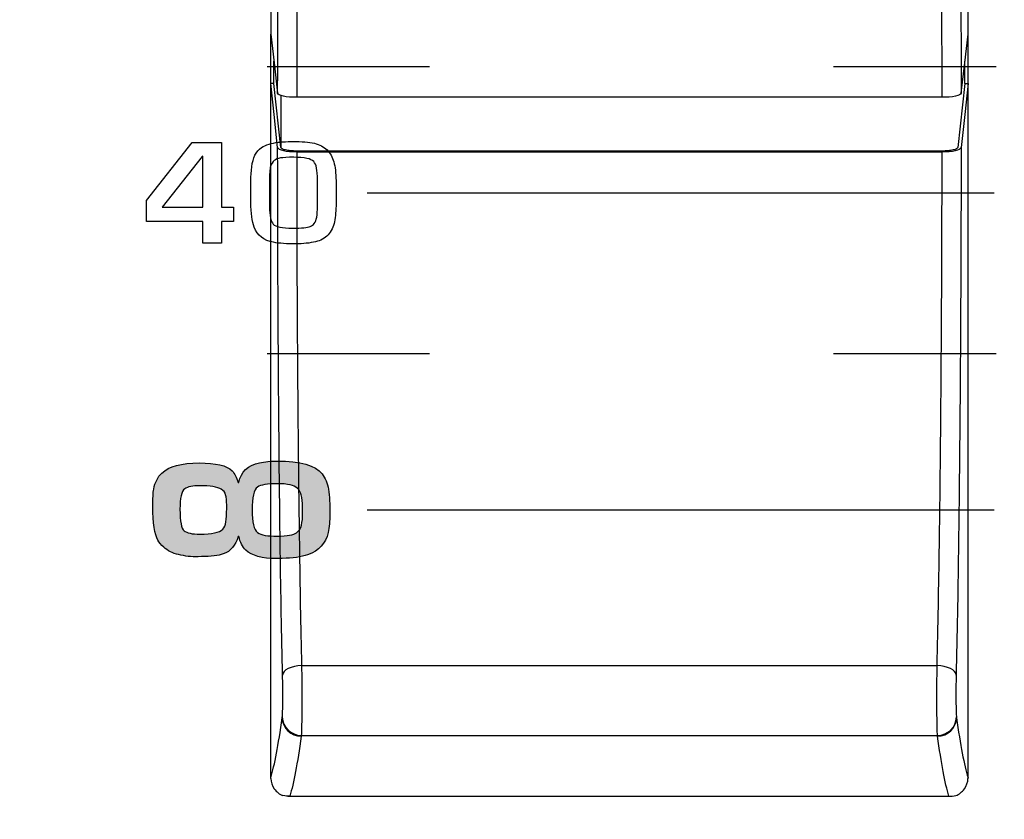
# Model space of a CAD drawing. Units: millimetres. Extents: x 0 to 1789, y 0 to 1262.
# Drawn here: x 690 to 705, y 808 to 820 of the extents above; entities that cross this region are included whole.
import ezdxf

# ---------------------------------------------------------------- set-up
doc = ezdxf.new("R2010")
doc.units = ezdxf.units.MM
doc.header["$PDSIZE"] = -1
doc.layers.add('___1', color=7, linetype='Continuous', lineweight=0)
doc.layers.add('AV_sys', color=7, linetype='Continuous')
doc.layers.add('AV_text', color=10, linetype='Continuous')
doc.styles.add('SLDTEXTSTYLE0', font='txt')
doc.styles.get("Standard").update_dxf_attribs({"font": 'malgun.ttf'})
doc.dimstyles.new('ISO-25$0', dxfattribs={"dimtxt": 15, "dimasz": 5, "dimexe": 1.25, "dimexo": 0.625, "dimtad": 1, "dimdec": 1, "dimdsep": 46, "dimtxsty": 'Standard', "dimcen": 0, "dimclrd": 1, "dimclre": 1, "dimclrt": 1, "dimadec": 0, "dimazin": 0, "dimtfac": 1, "dimtdec": 1, "dimtmove": 2, "dimatfit": 3, "dimfxl": 1, "dimtolj": 1, "dimarcsym": 0})

# ---------------------------------------------------------------- blocks, each defined once
blk = doc.blocks.new('*D2')
at = {"layer": 'AV_text', "color": 0, "lineweight": -2, "transparency": 16777216}
for p, q in [((769.283, 807.986), (769.283, 716.356)), ((425.091, 797.435), (425.091, 716.356)), ((440.091, 728.356), (754.283, 728.356))]:
    blk.add_line(p, q, dxfattribs=at)
at = {"layer": 'AV_text', "color": 0, "transparency": 16777216}
for points in [[(440.091, 730.856), (440.091, 725.856), (425.091, 728.356)], [(754.283, 730.856), (754.283, 725.856), (769.283, 728.356)]]:
    blk.add_solid(points, dxfattribs=at)
at = {"layer": 'Defpoints', "color": 0, "transparency": 16777216}
for p in [(769.283, 819.986), (425.091, 809.435), (769.283, 728.356)]:
    blk.add_point(p, dxfattribs=at)
at = {"layer": 'AV_text', "color": 0, "transparency": 16777216, "insert": (607.334, 739.308), "char_height": 10, "attachment_point": 5, "style": 'SLDTEXTSTYLE0'}
blk.add_mtext('344,2', dxfattribs=at)
blk = doc.blocks.new('FX308_FRONT')
at = {"layer": '___1', "lineweight": -3, "transparency": 33554687}
h = blk.add_hatch(color=256, dxfattribs=at)
edge = h.paths.add_edge_path()
edge.add_spline(control_points=[(2982.248, 1068.946), (2982.615, 1068.946), (2982.852, 1068.879), (2982.957, 1068.745), (2983.01, 1068.679), (2983.043, 1068.597), (2983.058, 1068.501), (2983.074, 1068.394), (2983.082, 1068.264), (2983.08, 1068.111), (2983.079, 1068.001), (2983.07, 1067.903), (2983.052, 1067.818), (2983.018, 1067.648), (2982.91, 1067.531), (2982.73, 1067.469), (2982.627, 1067.433), (2982.494, 1067.414), (2982.328, 1067.411), (2982.32, 1067.411), (2982.304, 1067.411), (2982.282, 1067.41), (2982.263, 1067.409), (2982.248, 1067.408), (2982.236, 1067.408), (2982.011, 1067.408), (2981.85, 1067.453), (2981.754, 1067.544), (2981.699, 1067.595), (2981.663, 1067.666), (2981.647, 1067.757), (2981.647, 1067.757), (2981.632, 1067.757), (2981.632, 1067.757), (2981.594, 1067.616), (2981.516, 1067.524), (2981.398, 1067.482), (2981.321, 1067.453), (2981.205, 1067.44), (2981.053, 1067.44), (2981.053, 1067.44), (2981.002, 1067.435), (2981.002, 1067.435), (2980.896, 1067.435), (2980.793, 1067.446), (2980.694, 1067.471), (2980.599, 1067.494), (2980.521, 1067.533), (2980.46, 1067.589), (2980.418, 1067.627), (2980.388, 1067.663), (2980.368, 1067.697), (2980.314, 1067.791), (2980.287, 1067.968), (2980.287, 1068.23), (2980.287, 1068.358), (2980.292, 1068.449), (2980.302, 1068.504), (2980.321, 1068.611), (2980.364, 1068.695), (2980.43, 1068.757), (2980.544, 1068.864), (2980.74, 1068.917), (2981.017, 1068.917), (2981.283, 1068.917), (2981.456, 1068.876), (2981.537, 1068.792), (2981.58, 1068.748), (2981.611, 1068.687), (2981.632, 1068.61), (2981.632, 1068.61), (2981.647, 1068.61), (2981.647, 1068.61), (2981.677, 1068.778), (2981.785, 1068.881), (2981.972, 1068.92), (2982.055, 1068.937), (2982.146, 1068.946), (2982.248, 1068.946)], knot_values=[0, 0, 0, 0, 1, 1, 1, 2, 2, 2, 3, 3, 3, 4, 4, 4, 5, 5, 5, 6, 6, 6, 7, 7, 7, 8, 8, 8, 9, 9, 9, 10, 10, 10, 11, 11, 11, 12, 12, 12, 13, 13, 13, 14, 14, 14, 15, 15, 15, 16, 16, 16, 17, 17, 17, 18, 18, 18, 19, 19, 19, 20, 20, 20, 21, 21, 21, 22, 22, 22, 23, 23, 23, 24, 24, 24, 25, 25, 25, 26, 26, 26, 26], degree=3, periodic=0)
edge = h.paths.add_edge_path()
edge.add_spline(control_points=[(2981.024, 1068.558), (2980.918, 1068.558), (2980.84, 1068.541), (2980.79, 1068.508), (2980.741, 1068.469), (2980.716, 1068.362), (2980.716, 1068.187), (2980.716, 1067.995), (2980.738, 1067.882), (2980.782, 1067.847), (2980.825, 1067.812), (2980.909, 1067.794), (2981.031, 1067.794), (2981.22, 1067.794), (2981.338, 1067.819), (2981.39, 1067.87), (2981.417, 1067.897), (2981.434, 1067.937), (2981.442, 1067.989), (2981.449, 1068.038), (2981.453, 1068.108), (2981.453, 1068.198), (2981.453, 1068.198), (2981.453, 1068.256), (2981.453, 1068.256), (2981.453, 1068.317), (2981.447, 1068.37), (2981.436, 1068.415), (2981.426, 1068.452), (2981.405, 1068.481), (2981.368, 1068.502), (2981.307, 1068.539), (2981.192, 1068.558), (2981.024, 1068.558)], knot_values=[0, 0, 0, 0, 1, 1, 1, 2, 2, 2, 3, 3, 3, 4, 4, 4, 5, 5, 5, 6, 6, 6, 7, 7, 7, 8, 8, 8, 9, 9, 9, 10, 10, 10, 11, 11, 11, 11], degree=3, periodic=0)
edge = h.paths.add_edge_path()
edge.add_spline(control_points=[(2982.248, 1068.589), (2982.092, 1068.589), (2981.989, 1068.572), (2981.94, 1068.537), (2981.884, 1068.496), (2981.856, 1068.376), (2981.856, 1068.175), (2981.856, 1067.982), (2981.884, 1067.864), (2981.94, 1067.82), (2981.97, 1067.797), (2982.011, 1067.782), (2982.062, 1067.774), (2982.111, 1067.767), (2982.176, 1067.763), (2982.255, 1067.763), (2982.407, 1067.763), (2982.508, 1067.78), (2982.556, 1067.815), (2982.595, 1067.844), (2982.621, 1067.883), (2982.632, 1067.934), (2982.645, 1067.986), (2982.651, 1068.052), (2982.651, 1068.132), (2982.651, 1068.132), (2982.651, 1068.219), (2982.651, 1068.219), (2982.651, 1068.376), (2982.621, 1068.477), (2982.563, 1068.521), (2982.521, 1068.566), (2982.416, 1068.589), (2982.248, 1068.589)], knot_values=[0, 0, 0, 0, 1, 1, 1, 2, 2, 2, 3, 3, 3, 4, 4, 4, 5, 5, 5, 6, 6, 6, 7, 7, 7, 8, 8, 8, 9, 9, 9, 10, 10, 10, 11, 11, 11, 11], degree=3, periodic=0)
at = {"layer": '___1', "lineweight": -3}
for p, q in [((2983.67, 1073.177), (2993.562, 1073.177)), ((2983.67, 1068.177), (2993.562, 1068.177))]:
    blk.add_line(p, q, dxfattribs=at)
for points in [[(2982.089, 1075.167), (2982.089, 1075.167), (2984.652, 1075.167), (2984.652, 1075.167)], [(2991.027, 1075.167), (2991.027, 1075.167), (2993.589, 1075.167), (2993.589, 1075.167)], [(2980.189, 1073.052), (2980.189, 1073.052), (2980.91, 1073.971), (2980.91, 1073.971)], [(2980.189, 1073.052), (2980.189, 1073.052), (2980.91, 1073.971), (2980.91, 1073.971)], [(2980.91, 1073.971), (2980.91, 1073.971), (2981.372, 1073.971), (2981.372, 1073.971)], [(2980.91, 1073.971), (2980.91, 1073.971), (2981.372, 1073.971), (2981.372, 1073.971)], [(2981.372, 1073.971), (2981.372, 1073.971), (2981.372, 1072.951), (2981.372, 1072.951)], [(2981.372, 1073.971), (2981.372, 1073.971), (2981.372, 1072.951), (2981.372, 1072.951)], [(2982, 1073.888), (2982.072, 1073.931), (2982.161, 1073.96), (2982.267, 1073.973)], [(2982, 1073.888), (2982.072, 1073.931), (2982.161, 1073.96), (2982.267, 1073.973)], [(2982.867, 1073.948), (2982.945, 1073.925), (2983.007, 1073.886), (2983.054, 1073.832)], [(2982.867, 1073.948), (2982.945, 1073.925), (2983.007, 1073.886), (2983.054, 1073.832)], [(2981.849, 1073.587), (2981.866, 1073.727), (2981.916, 1073.827), (2982, 1073.888)], [(2981.849, 1073.587), (2981.866, 1073.727), (2981.916, 1073.827), (2982, 1073.888)], [(2983.054, 1073.832), (2983.099, 1073.78), (2983.131, 1073.714), (2983.15, 1073.633)], [(2983.054, 1073.832), (2983.099, 1073.78), (2983.131, 1073.714), (2983.15, 1073.633)], [(2981.068, 1073.75), (2981.068, 1073.75), (2980.436, 1072.951), (2980.436, 1072.951)], [(2981.068, 1073.75), (2981.068, 1073.75), (2980.436, 1072.951), (2980.436, 1072.951)], [(2981.077, 1073.751), (2981.077, 1073.751), (2981.068, 1073.75), (2981.068, 1073.75)], [(2981.077, 1073.751), (2981.077, 1073.751), (2981.068, 1073.75), (2981.068, 1073.75)], [(2981.077, 1072.951), (2981.077, 1072.951), (2981.077, 1073.751), (2981.077, 1073.751)], [(2981.077, 1072.951), (2981.077, 1072.951), (2981.077, 1073.751), (2981.077, 1073.751)], [(2982.204, 1073.685), (2982.175, 1073.663), (2982.156, 1073.632), (2982.145, 1073.592)], [(2982.204, 1073.685), (2982.175, 1073.663), (2982.156, 1073.632), (2982.145, 1073.592)], [(2982.301, 1073.725), (2982.26, 1073.717), (2982.228, 1073.704), (2982.204, 1073.685)], [(2982.301, 1073.725), (2982.26, 1073.717), (2982.228, 1073.704), (2982.204, 1073.685)], [(2982.885, 1073.38), (2982.885, 1073.531), (2982.866, 1073.627), (2982.826, 1073.668)], [(2982.885, 1073.38), (2982.885, 1073.531), (2982.866, 1073.627), (2982.826, 1073.668)], [(2983.15, 1073.633), (2983.169, 1073.551), (2983.178, 1073.446), (2983.178, 1073.317)], [(2983.15, 1073.633), (2983.169, 1073.551), (2983.178, 1073.446), (2983.178, 1073.317)], [(2981.835, 1073.372), (2981.835, 1073.439), (2981.84, 1073.511), (2981.849, 1073.587)], [(2981.835, 1073.372), (2981.835, 1073.439), (2981.84, 1073.511), (2981.849, 1073.587)], [(2982.145, 1073.592), (2982.134, 1073.55), (2982.128, 1073.47), (2982.128, 1073.351)], [(2982.145, 1073.592), (2982.134, 1073.55), (2982.128, 1073.47), (2982.128, 1073.351)], [(2981.835, 1073.025), (2981.835, 1073.025), (2981.835, 1073.372), (2981.835, 1073.372)], [(2981.835, 1073.025), (2981.835, 1073.025), (2981.835, 1073.372), (2981.835, 1073.372)], [(2982.128, 1073.351), (2982.128, 1073.351), (2982.128, 1072.947), (2982.128, 1072.947)], [(2982.128, 1073.351), (2982.128, 1073.351), (2982.128, 1072.947), (2982.128, 1072.947)], [(2982.885, 1072.951), (2982.885, 1072.951), (2982.885, 1073.38), (2982.885, 1073.38)], [(2982.885, 1072.951), (2982.885, 1072.951), (2982.885, 1073.38), (2982.885, 1073.38)], [(2983.178, 1073.317), (2983.178, 1073.317), (2983.178, 1073.008), (2983.178, 1073.008)], [(2983.178, 1073.317), (2983.178, 1073.317), (2983.178, 1073.008), (2983.178, 1073.008)], [(2980.189, 1072.722), (2980.189, 1072.722), (2980.189, 1073.052), (2980.189, 1073.052)], [(2980.189, 1072.722), (2980.189, 1072.722), (2980.189, 1073.052), (2980.189, 1073.052)], [(2981.886, 1072.636), (2981.852, 1072.724), (2981.835, 1072.853), (2981.835, 1073.025)], [(2981.886, 1072.636), (2981.852, 1072.724), (2981.835, 1072.853), (2981.835, 1073.025)], [(2983.178, 1073.008), (2983.178, 1072.899), (2983.17, 1072.803), (2983.154, 1072.72)], [(2983.178, 1073.008), (2983.178, 1072.899), (2983.17, 1072.803), (2983.154, 1072.72)], [(2980.436, 1072.951), (2980.436, 1072.951), (2981.077, 1072.951), (2981.077, 1072.951)], [(2980.436, 1072.951), (2980.436, 1072.951), (2981.077, 1072.951), (2981.077, 1072.951)], [(2981.372, 1072.951), (2981.372, 1072.951), (2981.562, 1072.951), (2981.562, 1072.951)], [(2981.372, 1072.951), (2981.372, 1072.951), (2981.562, 1072.951), (2981.562, 1072.951)], [(2981.562, 1072.951), (2981.562, 1072.951), (2981.562, 1072.722), (2981.562, 1072.722)], [(2981.562, 1072.951), (2981.562, 1072.951), (2981.562, 1072.722), (2981.562, 1072.722)], [(2982.128, 1072.947), (2982.128, 1072.817), (2982.147, 1072.729), (2982.187, 1072.682)], [(2982.128, 1072.947), (2982.128, 1072.817), (2982.147, 1072.729), (2982.187, 1072.682)], [(2982.873, 1072.789), (2982.881, 1072.843), (2982.885, 1072.897), (2982.885, 1072.951)], [(2982.873, 1072.789), (2982.881, 1072.843), (2982.885, 1072.897), (2982.885, 1072.951)], [(2981.077, 1072.722), (2981.077, 1072.722), (2980.189, 1072.722), (2980.189, 1072.722)], [(2981.077, 1072.722), (2981.077, 1072.722), (2980.189, 1072.722), (2980.189, 1072.722)], [(2981.077, 1072.384), (2981.077, 1072.384), (2981.077, 1072.722), (2981.077, 1072.722)], [(2981.077, 1072.384), (2981.077, 1072.384), (2981.077, 1072.722), (2981.077, 1072.722)], [(2981.562, 1072.722), (2981.562, 1072.722), (2981.372, 1072.722), (2981.372, 1072.722)], [(2981.372, 1072.722), (2981.372, 1072.722), (2981.372, 1072.384), (2981.372, 1072.384)], [(2981.562, 1072.722), (2981.562, 1072.722), (2981.372, 1072.722), (2981.372, 1072.722)], [(2981.372, 1072.722), (2981.372, 1072.722), (2981.372, 1072.384), (2981.372, 1072.384)], [(2982.77, 1072.645), (2982.797, 1072.655), (2982.819, 1072.671), (2982.835, 1072.693)], [(2982.77, 1072.645), (2982.797, 1072.655), (2982.819, 1072.671), (2982.835, 1072.693)], [(2982.835, 1072.693), (2982.854, 1072.717), (2982.866, 1072.749), (2982.873, 1072.789)], [(2982.835, 1072.693), (2982.854, 1072.717), (2982.866, 1072.749), (2982.873, 1072.789)], [(2983.154, 1072.72), (2983.139, 1072.638), (2983.104, 1072.569), (2983.052, 1072.513)], [(2983.154, 1072.72), (2983.139, 1072.638), (2983.104, 1072.569), (2983.052, 1072.513)], [(2982.193, 1072.395), (2982.038, 1072.424), (2981.936, 1072.504), (2981.886, 1072.636)], [(2982.193, 1072.395), (2982.038, 1072.424), (2981.936, 1072.504), (2981.886, 1072.636)], [(2981.372, 1072.384), (2981.372, 1072.384), (2981.077, 1072.384), (2981.077, 1072.384)], [(2981.372, 1072.384), (2981.372, 1072.384), (2981.077, 1072.384), (2981.077, 1072.384)], [(2982.538, 1072.37), (2982.403, 1072.369), (2982.288, 1072.378), (2982.193, 1072.395)], [(2982.538, 1072.37), (2982.403, 1072.369), (2982.288, 1072.378), (2982.193, 1072.395)], [(2982.855, 1072.403), (2982.765, 1072.383), (2982.66, 1072.372), (2982.538, 1072.37)], [(2982.855, 1072.403), (2982.765, 1072.383), (2982.66, 1072.372), (2982.538, 1072.37)], [(2983.052, 1072.513), (2983.001, 1072.458), (2982.936, 1072.421), (2982.855, 1072.403)], [(2983.052, 1072.513), (2983.001, 1072.458), (2982.936, 1072.421), (2982.855, 1072.403)], [(2982.089, 1070.642), (2982.089, 1070.642), (2984.652, 1070.642), (2984.652, 1070.642)], [(2991.027, 1070.642), (2991.027, 1070.642), (2993.589, 1070.642), (2993.589, 1070.642)], [(2981.647, 1068.61), (2981.677, 1068.778), (2981.785, 1068.881), (2981.972, 1068.92)], [(2981.647, 1068.61), (2981.677, 1068.778), (2981.785, 1068.881), (2981.972, 1068.92)], [(2981.972, 1068.92), (2982.055, 1068.937), (2982.146, 1068.946), (2982.248, 1068.946)], [(2981.972, 1068.92), (2982.055, 1068.937), (2982.146, 1068.946), (2982.248, 1068.946)], [(2982.248, 1068.946), (2982.615, 1068.946), (2982.852, 1068.879), (2982.957, 1068.745)], [(2982.248, 1068.946), (2982.615, 1068.946), (2982.852, 1068.879), (2982.957, 1068.745)], [(2980.302, 1068.504), (2980.321, 1068.611), (2980.364, 1068.695), (2980.43, 1068.757)], [(2980.302, 1068.504), (2980.321, 1068.611), (2980.364, 1068.695), (2980.43, 1068.757)], [(2981.537, 1068.792), (2981.58, 1068.748), (2981.611, 1068.687), (2981.632, 1068.61)], [(2981.537, 1068.792), (2981.58, 1068.748), (2981.611, 1068.687), (2981.632, 1068.61)], [(2982.957, 1068.745), (2983.01, 1068.679), (2983.043, 1068.597), (2983.058, 1068.501)], [(2982.957, 1068.745), (2983.01, 1068.679), (2983.043, 1068.597), (2983.058, 1068.501)], [(2981.024, 1068.558), (2980.918, 1068.558), (2980.84, 1068.541), (2980.79, 1068.508)], [(2981.024, 1068.558), (2980.918, 1068.558), (2980.84, 1068.541), (2980.79, 1068.508)], [(2981.368, 1068.502), (2981.307, 1068.539), (2981.192, 1068.558), (2981.024, 1068.558)], [(2981.368, 1068.502), (2981.307, 1068.539), (2981.192, 1068.558), (2981.024, 1068.558)], [(2981.436, 1068.415), (2981.426, 1068.452), (2981.405, 1068.481), (2981.368, 1068.502)], [(2981.436, 1068.415), (2981.426, 1068.452), (2981.405, 1068.481), (2981.368, 1068.502)], [(2981.632, 1068.61), (2981.632, 1068.61), (2981.647, 1068.61), (2981.647, 1068.61)], [(2981.632, 1068.61), (2981.632, 1068.61), (2981.647, 1068.61), (2981.647, 1068.61)], [(2982.248, 1068.589), (2982.092, 1068.589), (2981.989, 1068.572), (2981.94, 1068.537)], [(2982.248, 1068.589), (2982.092, 1068.589), (2981.989, 1068.572), (2981.94, 1068.537)], [(2982.563, 1068.521), (2982.521, 1068.566), (2982.416, 1068.589), (2982.248, 1068.589)], [(2982.563, 1068.521), (2982.521, 1068.566), (2982.416, 1068.589), (2982.248, 1068.589)], [(2982.651, 1068.219), (2982.651, 1068.376), (2982.621, 1068.477), (2982.563, 1068.521)], [(2982.651, 1068.219), (2982.651, 1068.376), (2982.621, 1068.477), (2982.563, 1068.521)], [(2983.058, 1068.501), (2983.074, 1068.394), (2983.082, 1068.264), (2983.08, 1068.111)], [(2983.058, 1068.501), (2983.074, 1068.394), (2983.082, 1068.264), (2983.08, 1068.111)], [(2981.453, 1068.256), (2981.453, 1068.317), (2981.447, 1068.37), (2981.436, 1068.415)], [(2981.453, 1068.256), (2981.453, 1068.317), (2981.447, 1068.37), (2981.436, 1068.415)], [(2981.442, 1067.989), (2981.449, 1068.038), (2981.453, 1068.108), (2981.453, 1068.198)], [(2981.442, 1067.989), (2981.449, 1068.038), (2981.453, 1068.108), (2981.453, 1068.198)], [(2981.453, 1068.198), (2981.453, 1068.198), (2981.453, 1068.256), (2981.453, 1068.256)], [(2981.453, 1068.198), (2981.453, 1068.198), (2981.453, 1068.256), (2981.453, 1068.256)], [(2982.651, 1068.132), (2982.651, 1068.132), (2982.651, 1068.219), (2982.651, 1068.219)], [(2982.651, 1068.132), (2982.651, 1068.132), (2982.651, 1068.219), (2982.651, 1068.219)], [(2982.632, 1067.934), (2982.645, 1067.986), (2982.651, 1068.052), (2982.651, 1068.132)], [(2982.632, 1067.934), (2982.645, 1067.986), (2982.651, 1068.052), (2982.651, 1068.132)], [(2983.08, 1068.111), (2983.079, 1068.001), (2983.07, 1067.903), (2983.052, 1067.818)], [(2983.08, 1068.111), (2983.079, 1068.001), (2983.07, 1067.903), (2983.052, 1067.818)], [(2981.39, 1067.87), (2981.417, 1067.897), (2981.434, 1067.937), (2981.442, 1067.989)], [(2981.39, 1067.87), (2981.417, 1067.897), (2981.434, 1067.937), (2981.442, 1067.989)], [(2982.556, 1067.815), (2982.595, 1067.844), (2982.621, 1067.883), (2982.632, 1067.934)], [(2982.556, 1067.815), (2982.595, 1067.844), (2982.621, 1067.883), (2982.632, 1067.934)], [(2981.632, 1067.757), (2981.594, 1067.616), (2981.516, 1067.524), (2981.398, 1067.482)], [(2981.632, 1067.757), (2981.594, 1067.616), (2981.516, 1067.524), (2981.398, 1067.482)], [(2981.647, 1067.757), (2981.647, 1067.757), (2981.632, 1067.757), (2981.632, 1067.757)], [(2981.647, 1067.757), (2981.647, 1067.757), (2981.632, 1067.757), (2981.632, 1067.757)], [(2981.754, 1067.544), (2981.699, 1067.595), (2981.663, 1067.666), (2981.647, 1067.757)], [(2981.754, 1067.544), (2981.699, 1067.595), (2981.663, 1067.666), (2981.647, 1067.757)], [(2981.94, 1067.82), (2981.97, 1067.797), (2982.011, 1067.782), (2982.062, 1067.774)], [(2981.94, 1067.82), (2981.97, 1067.797), (2982.011, 1067.782), (2982.062, 1067.774)], [(2983.052, 1067.818), (2983.018, 1067.648), (2982.91, 1067.531), (2982.73, 1067.469)], [(2983.052, 1067.818), (2983.018, 1067.648), (2982.91, 1067.531), (2982.73, 1067.469)], [(2980.46, 1067.589), (2980.418, 1067.627), (2980.388, 1067.663), (2980.368, 1067.697)], [(2980.46, 1067.589), (2980.418, 1067.627), (2980.388, 1067.663), (2980.368, 1067.697)], [(2980.694, 1067.471), (2980.599, 1067.494), (2980.521, 1067.533), (2980.46, 1067.589)], [(2980.694, 1067.471), (2980.599, 1067.494), (2980.521, 1067.533), (2980.46, 1067.589)], [(2981.002, 1067.435), (2980.896, 1067.435), (2980.793, 1067.446), (2980.694, 1067.471)], [(2981.002, 1067.435), (2980.896, 1067.435), (2980.793, 1067.446), (2980.694, 1067.471)], [(2981.053, 1067.44), (2981.053, 1067.44), (2981.002, 1067.435), (2981.002, 1067.435)], [(2981.053, 1067.44), (2981.053, 1067.44), (2981.002, 1067.435), (2981.002, 1067.435)], [(2981.398, 1067.482), (2981.321, 1067.453), (2981.205, 1067.44), (2981.053, 1067.44)], [(2981.398, 1067.482), (2981.321, 1067.453), (2981.205, 1067.44), (2981.053, 1067.44)], [(2982.328, 1067.411), (2982.32, 1067.411), (2982.304, 1067.411), (2982.282, 1067.41)], [(2982.328, 1067.411), (2982.32, 1067.411), (2982.304, 1067.411), (2982.282, 1067.41)], [(2982.73, 1067.469), (2982.627, 1067.433), (2982.494, 1067.414), (2982.328, 1067.411)], [(2982.73, 1067.469), (2982.627, 1067.433), (2982.494, 1067.414), (2982.328, 1067.411)]]:
    blk.add_open_spline(points, degree=3, dxfattribs=at)
for points, knots in [([(2982.267, 1073.973), (2982.327, 1073.98), (2982.422, 1073.984), (2982.551, 1073.984), (2982.681, 1073.984), (2982.787, 1073.972), (2982.867, 1073.948)], [11, 11, 11, 11, 12, 12, 12, 13, 13, 13, 13]), ([(2982.267, 1073.973), (2982.327, 1073.98), (2982.422, 1073.984), (2982.551, 1073.984), (2982.681, 1073.984), (2982.787, 1073.972), (2982.867, 1073.948)], [11, 11, 11, 11, 12, 12, 12, 13, 13, 13, 13]), ([(2982.826, 1073.668), (2982.784, 1073.713), (2982.678, 1073.736), (2982.51, 1073.736), (2982.413, 1073.736), (2982.344, 1073.732), (2982.301, 1073.725)], [2, 2, 2, 2, 3, 3, 3, 4, 4, 4, 4]), ([(2982.826, 1073.668), (2982.784, 1073.713), (2982.678, 1073.736), (2982.51, 1073.736), (2982.413, 1073.736), (2982.344, 1073.732), (2982.301, 1073.725)], [2, 2, 2, 2, 3, 3, 3, 4, 4, 4, 4]), ([(2982.187, 1072.682), (2982.222, 1072.64), (2982.324, 1072.619), (2982.492, 1072.619), (2982.635, 1072.619), (2982.728, 1072.627), (2982.77, 1072.645)], [9, 9, 9, 9, 10, 10, 10, 11, 11, 11, 11]), ([(2982.187, 1072.682), (2982.222, 1072.64), (2982.324, 1072.619), (2982.492, 1072.619), (2982.635, 1072.619), (2982.728, 1072.627), (2982.77, 1072.645)], [9, 9, 9, 9, 10, 10, 10, 11, 11, 11, 11]), ([(2980.43, 1068.757), (2980.544, 1068.864), (2980.74, 1068.917), (2981.017, 1068.917), (2981.283, 1068.917), (2981.456, 1068.876), (2981.537, 1068.792)], [20, 20, 20, 20, 21, 21, 21, 22, 22, 22, 22]), ([(2980.43, 1068.757), (2980.544, 1068.864), (2980.74, 1068.917), (2981.017, 1068.917), (2981.283, 1068.917), (2981.456, 1068.876), (2981.537, 1068.792)], [20, 20, 20, 20, 21, 21, 21, 22, 22, 22, 22]), ([(2980.368, 1067.697), (2980.314, 1067.791), (2980.287, 1067.968), (2980.287, 1068.23), (2980.287, 1068.358), (2980.292, 1068.449), (2980.302, 1068.504)], [17, 17, 17, 17, 18, 18, 18, 19, 19, 19, 19]), ([(2980.368, 1067.697), (2980.314, 1067.791), (2980.287, 1067.968), (2980.287, 1068.23), (2980.287, 1068.358), (2980.292, 1068.449), (2980.302, 1068.504)], [17, 17, 17, 17, 18, 18, 18, 19, 19, 19, 19]), ([(2980.79, 1068.508), (2980.741, 1068.469), (2980.716, 1068.362), (2980.716, 1068.187), (2980.716, 1067.995), (2980.738, 1067.882), (2980.782, 1067.847)], [1, 1, 1, 1, 2, 2, 2, 3, 3, 3, 3]), ([(2980.79, 1068.508), (2980.741, 1068.469), (2980.716, 1068.362), (2980.716, 1068.187), (2980.716, 1067.995), (2980.738, 1067.882), (2980.782, 1067.847)], [1, 1, 1, 1, 2, 2, 2, 3, 3, 3, 3]), ([(2981.94, 1068.537), (2981.884, 1068.496), (2981.856, 1068.376), (2981.856, 1068.175), (2981.856, 1067.982), (2981.884, 1067.864), (2981.94, 1067.82)], [1, 1, 1, 1, 2, 2, 2, 3, 3, 3, 3]), ([(2981.94, 1068.537), (2981.884, 1068.496), (2981.856, 1068.376), (2981.856, 1068.175), (2981.856, 1067.982), (2981.884, 1067.864), (2981.94, 1067.82)], [1, 1, 1, 1, 2, 2, 2, 3, 3, 3, 3]), ([(2980.782, 1067.847), (2980.825, 1067.812), (2980.909, 1067.794), (2981.031, 1067.794), (2981.22, 1067.794), (2981.338, 1067.819), (2981.39, 1067.87)], [3, 3, 3, 3, 4, 4, 4, 5, 5, 5, 5]), ([(2980.782, 1067.847), (2980.825, 1067.812), (2980.909, 1067.794), (2981.031, 1067.794), (2981.22, 1067.794), (2981.338, 1067.819), (2981.39, 1067.87)], [3, 3, 3, 3, 4, 4, 4, 5, 5, 5, 5]), ([(2982.062, 1067.774), (2982.111, 1067.767), (2982.176, 1067.763), (2982.255, 1067.763), (2982.407, 1067.763), (2982.508, 1067.78), (2982.556, 1067.815)], [4, 4, 4, 4, 5, 5, 5, 6, 6, 6, 6]), ([(2982.062, 1067.774), (2982.111, 1067.767), (2982.176, 1067.763), (2982.255, 1067.763), (2982.407, 1067.763), (2982.508, 1067.78), (2982.556, 1067.815)], [4, 4, 4, 4, 5, 5, 5, 6, 6, 6, 6]), ([(2982.282, 1067.41), (2982.263, 1067.409), (2982.248, 1067.408), (2982.236, 1067.408), (2982.011, 1067.408), (2981.85, 1067.453), (2981.754, 1067.544)], [7, 7, 7, 7, 8, 8, 8, 9, 9, 9, 9]), ([(2982.282, 1067.41), (2982.263, 1067.409), (2982.248, 1067.408), (2982.236, 1067.408), (2982.011, 1067.408), (2981.85, 1067.453), (2981.754, 1067.544)], [7, 7, 7, 7, 8, 8, 8, 9, 9, 9, 9])]:
    blk.add_open_spline(points, degree=3, knots=knots, dxfattribs=at)
at = {"layer": 'AV_sys', "lineweight": 25}
for p, q in [((2982.198, 1074.898), (2982.198, 1075.25)), ((2993.097, 1074.898), (2993.097, 1075.25)), ((2982.198, 1074.898), (2982.148, 1074.898)), ((2982.307, 1073.891), (2982.198, 1074.898)), ((2993.097, 1074.898), (2992.988, 1073.891)), ((2993.097, 1074.898), (2993.148, 1074.898)), ((2982.307, 1074.71), (2982.307, 1073.891)), ((2992.738, 1074.681), (2982.557, 1074.681)), ((2992.738, 1073.834), (2982.557, 1073.834)), ((2982.557, 1073.823), (2992.738, 1073.823)), ((2982.634, 1065.721), (2992.66, 1065.721)), ((2982.63, 1064.621), (2992.665, 1064.621)), ((2982.419, 1063.663), (2992.876, 1063.663)), ((2982.45, 1063.665), (2992.845, 1063.665))]:
    blk.add_line(p, q, dxfattribs=at)
for points in [[(2982.148, 1075.677), (2982.2, 1075.226), (2982.257, 1074.744)], [(2993.038, 1074.744), (2993.095, 1075.226), (2993.148, 1075.677)], [(2982.257, 1073.891), (2982.2, 1074.411), (2982.148, 1074.898)], [(2993.148, 1074.898), (2993.095, 1074.411), (2993.038, 1073.891)], [(2982.634, 1065.721), (2982.577, 1065.717), (2982.521, 1065.708), (2982.47, 1065.694), (2982.425, 1065.675), (2982.388, 1065.653), (2982.36, 1065.628), (2982.342, 1065.601), (2982.335, 1065.572)], [(2992.96, 1065.572), (2992.953, 1065.601), (2992.935, 1065.628), (2992.907, 1065.653), (2992.87, 1065.675), (2992.825, 1065.694), (2992.773, 1065.708), (2992.718, 1065.717), (2992.66, 1065.721)]]:
    blk.add_lwpolyline(points, dxfattribs=at)
for points in [[(2982.148, 1085.81), (2982.148, 1082.648), (2982.148, 1079.228), (2982.148, 1075.677)], [(2982.148, 1074.898), (2982.148, 1075.158), (2982.148, 1075.418), (2982.148, 1075.677)], [(2982.148, 1063.954), (2982.148, 1067.638), (2982.148, 1071.329), (2982.148, 1074.898)], [(2993.148, 1063.954), (2993.148, 1067.638), (2993.148, 1071.329), (2993.148, 1074.898)], [(2982.148, 1063.954), (2982.208, 1064.153), (2982.27, 1064.468), (2982.328, 1064.9)], [(2982.328, 1064.9), (2982.329, 1064.904), (2982.329, 1064.908), (2982.33, 1064.912)], [(2982.328, 1064.9), (2982.332, 1064.738), (2982.466, 1064.608), (2982.628, 1064.609)], [(2982.33, 1064.912), (2982.334, 1064.749), (2982.467, 1064.62), (2982.63, 1064.621)], [(2992.665, 1064.621), (2992.828, 1064.62), (2992.961, 1064.749), (2992.965, 1064.912)], [(2992.667, 1064.61), (2992.829, 1064.609), (2992.963, 1064.739), (2992.967, 1064.901)], [(2992.965, 1064.912), (2992.966, 1064.908), (2992.966, 1064.905), (2992.967, 1064.901)], [(2992.967, 1064.901), (2993.025, 1064.469), (2993.087, 1064.153), (2993.148, 1063.954)], [(2982.628, 1064.609), (2982.57, 1064.181), (2982.51, 1063.866), (2982.45, 1063.665)], [(2982.63, 1064.621), (2982.629, 1064.617), (2982.628, 1064.613), (2982.628, 1064.609)], [(2992.667, 1064.61), (2992.666, 1064.614), (2992.666, 1064.617), (2992.665, 1064.621)], [(2992.845, 1063.665), (2992.785, 1063.866), (2992.725, 1064.181), (2992.667, 1064.61)], [(2982.148, 1063.941), (2982.148, 1063.946), (2982.148, 1063.95), (2982.148, 1063.954)], [(2993.148, 1063.954), (2993.148, 1063.95), (2993.147, 1063.945), (2993.147, 1063.941)], [(2982.45, 1063.665), (2982.414, 1063.661), (2982.376, 1063.664), (2982.341, 1063.673)], [(2992.845, 1063.665), (2992.881, 1063.661), (2992.918, 1063.664), (2992.954, 1063.673)]]:
    blk.add_open_spline(points, degree=3, dxfattribs=at)
for points, knots in [([(2993.148, 1075.677), (2993.148, 1076.496), (2993.148, 1077.308), (2993.148, 1078.11), (2993.148, 1079.04), (2993.148, 1079.957), (2993.148, 1080.859), (2993.148, 1081.761), (2993.148, 1082.648), (2993.148, 1083.517), (2993.148, 1084.297), (2993.148, 1085.062), (2993.148, 1085.81)], [0, 0, 0, 0, 1, 1, 1, 2, 2, 2, 3, 3, 3, 4, 4, 4, 4]), ([(2982.257, 1074.744), (2982.257, 1075.443), (2982.259, 1076.116), (2982.262, 1076.763), (2982.264, 1077.086), (2982.266, 1077.403), (2982.268, 1077.714), (2982.27, 1078.024), (2982.273, 1078.33), (2982.276, 1078.625), (2982.282, 1079.214), (2982.289, 1079.759), (2982.299, 1080.261), (2982.308, 1080.762), (2982.32, 1081.22), (2982.335, 1081.633)], [0, 0, 0, 0, 1, 1, 1, 2, 2, 2, 3, 3, 3, 4, 4, 4, 5, 5, 5, 5]), ([(2992.96, 1081.633), (2992.975, 1081.22), (2992.987, 1080.762), (2992.996, 1080.261), (2993.006, 1079.759), (2993.013, 1079.214), (2993.019, 1078.625), (2993.022, 1078.33), (2993.025, 1078.024), (2993.027, 1077.714), (2993.029, 1077.403), (2993.031, 1077.086), (2993.033, 1076.763), (2993.036, 1076.116), (2993.038, 1075.443), (2993.038, 1074.744)], [0, 0, 0, 0, 1, 1, 1, 2, 2, 2, 3, 3, 3, 4, 4, 4, 5, 5, 5, 5]), ([(2982.634, 1081.389), (2982.62, 1080.987), (2982.608, 1080.54), (2982.599, 1080.052), (2982.589, 1079.564), (2982.582, 1079.033), (2982.576, 1078.459), (2982.573, 1078.172), (2982.57, 1077.875), (2982.568, 1077.572), (2982.565, 1077.27), (2982.564, 1076.961), (2982.562, 1076.646), (2982.559, 1076.016), (2982.557, 1075.361), (2982.557, 1074.681)], [0, 0, 0, 0, 1, 1, 1, 2, 2, 2, 3, 3, 3, 4, 4, 4, 5, 5, 5, 5]), ([(2992.738, 1074.681), (2992.738, 1075.361), (2992.736, 1076.016), (2992.733, 1076.646), (2992.731, 1076.961), (2992.729, 1077.27), (2992.727, 1077.572), (2992.725, 1077.875), (2992.722, 1078.172), (2992.719, 1078.459), (2992.713, 1079.033), (2992.706, 1079.564), (2992.696, 1080.052), (2992.686, 1080.54), (2992.675, 1080.987), (2992.66, 1081.389)], [0, 0, 0, 0, 1, 1, 1, 2, 2, 2, 3, 3, 3, 4, 4, 4, 5, 5, 5, 5]), ([(2993.148, 1074.898), (2993.148, 1075.028), (2993.148, 1075.158), (2993.148, 1075.288), (2993.148, 1075.418), (2993.148, 1075.548), (2993.148, 1075.677)], [0, 0, 0, 0, 1, 1, 1, 2, 2, 2, 2]), ([(2982.557, 1074.681), (2982.479, 1074.681), (2982.402, 1074.687), (2982.347, 1074.699), (2982.292, 1074.711), (2982.259, 1074.727), (2982.257, 1074.744)], [0, 0, 0, 0, 1, 1, 1, 2, 2, 2, 2]), ([(2993.038, 1074.744), (2993.036, 1074.727), (2993.003, 1074.711), (2992.948, 1074.699), (2992.893, 1074.687), (2992.816, 1074.681), (2992.738, 1074.681)], [0, 0, 0, 0, 1, 1, 1, 2, 2, 2, 2]), ([(2982.335, 1065.572), (2982.32, 1066.204), (2982.308, 1066.857), (2982.299, 1067.529), (2982.289, 1068.201), (2982.282, 1068.893), (2982.276, 1069.606), (2982.273, 1069.962), (2982.27, 1070.322), (2982.268, 1070.68), (2982.266, 1071.038), (2982.264, 1071.396), (2982.262, 1071.753), (2982.259, 1072.467), (2982.257, 1073.18), (2982.257, 1073.891)], [0, 0, 0, 0, 1, 1, 1, 2, 2, 2, 3, 3, 3, 4, 4, 4, 5, 5, 5, 5]), ([(2982.257, 1073.891), (2982.259, 1073.873), (2982.292, 1073.855), (2982.347, 1073.843), (2982.402, 1073.83), (2982.479, 1073.823), (2982.557, 1073.823)], [0, 0, 0, 0, 1, 1, 1, 2, 2, 2, 2]), ([(2982.557, 1073.834), (2982.524, 1073.834), (2982.492, 1073.836), (2982.462, 1073.839), (2982.433, 1073.842), (2982.405, 1073.846), (2982.382, 1073.851), (2982.359, 1073.856), (2982.341, 1073.863), (2982.328, 1073.869), (2982.315, 1073.876), (2982.308, 1073.884), (2982.307, 1073.891)], [0, 0, 0, 0, 1, 1, 1, 2, 2, 2, 3, 3, 3, 4, 4, 4, 4]), ([(2982.557, 1073.823), (2982.557, 1073.13), (2982.559, 1072.436), (2982.562, 1071.74), (2982.564, 1071.392), (2982.565, 1071.044), (2982.568, 1070.695), (2982.57, 1070.346), (2982.573, 1069.995), (2982.576, 1069.649), (2982.582, 1068.955), (2982.589, 1068.281), (2982.599, 1067.627), (2982.608, 1066.972), (2982.62, 1066.336), (2982.634, 1065.721)], [0, 0, 0, 0, 1, 1, 1, 2, 2, 2, 3, 3, 3, 4, 4, 4, 5, 5, 5, 5]), ([(2992.66, 1065.721), (2992.675, 1066.336), (2992.686, 1066.972), (2992.696, 1067.627), (2992.706, 1068.281), (2992.713, 1068.955), (2992.719, 1069.649), (2992.722, 1069.996), (2992.725, 1070.346), (2992.727, 1070.695), (2992.729, 1071.044), (2992.731, 1071.392), (2992.733, 1071.74), (2992.736, 1072.436), (2992.738, 1073.13), (2992.738, 1073.823)], [0, 0, 0, 0, 1, 1, 1, 2, 2, 2, 3, 3, 3, 4, 4, 4, 5, 5, 5, 5]), ([(2992.738, 1073.823), (2992.816, 1073.823), (2992.893, 1073.83), (2992.948, 1073.843), (2993.003, 1073.855), (2993.036, 1073.873), (2993.038, 1073.891)], [0, 0, 0, 0, 1, 1, 1, 2, 2, 2, 2]), ([(2992.988, 1073.891), (2992.988, 1073.884), (2992.98, 1073.876), (2992.967, 1073.869), (2992.954, 1073.863), (2992.936, 1073.856), (2992.913, 1073.851), (2992.89, 1073.846), (2992.862, 1073.842), (2992.833, 1073.839), (2992.803, 1073.836), (2992.771, 1073.834), (2992.738, 1073.834)], [0, 0, 0, 0, 1, 1, 1, 2, 2, 2, 3, 3, 3, 4, 4, 4, 4]), ([(2993.038, 1073.891), (2993.038, 1073.18), (2993.036, 1072.467), (2993.033, 1071.753), (2993.031, 1071.396), (2993.029, 1071.038), (2993.027, 1070.68), (2993.025, 1070.322), (2993.022, 1069.962), (2993.019, 1069.606), (2993.013, 1068.893), (2993.006, 1068.201), (2992.996, 1067.529), (2992.987, 1066.857), (2992.975, 1066.204), (2992.96, 1065.572)], [0, 0, 0, 0, 1, 1, 1, 2, 2, 2, 3, 3, 3, 4, 4, 4, 5, 5, 5, 5]), ([(2982.634, 1065.721), (2982.636, 1065.618), (2982.637, 1065.504), (2982.638, 1065.387), (2982.638, 1065.271), (2982.638, 1065.153), (2982.638, 1065.047), (2982.637, 1064.941), (2982.636, 1064.846), (2982.635, 1064.773), (2982.633, 1064.699), (2982.632, 1064.647), (2982.63, 1064.621)], [0, 0, 0, 0, 1, 1, 1, 2, 2, 2, 3, 3, 3, 4, 4, 4, 4]), ([(2992.665, 1064.621), (2992.663, 1064.647), (2992.662, 1064.699), (2992.66, 1064.773), (2992.659, 1064.847), (2992.658, 1064.942), (2992.657, 1065.048), (2992.657, 1065.155), (2992.657, 1065.272), (2992.657, 1065.388), (2992.658, 1065.504), (2992.659, 1065.618), (2992.66, 1065.721)], [0, 0, 0, 0, 1, 1, 1, 2, 2, 2, 3, 3, 3, 4, 4, 4, 4]), ([(2982.33, 1064.912), (2982.334, 1064.943), (2982.337, 1065.04), (2982.338, 1065.168), (2982.339, 1065.295), (2982.337, 1065.449), (2982.335, 1065.572)], [0, 0, 0, 0, 1, 1, 1, 2, 2, 2, 2]), ([(2992.96, 1065.572), (2992.957, 1065.449), (2992.956, 1065.296), (2992.957, 1065.168), (2992.958, 1065.041), (2992.961, 1064.943), (2992.965, 1064.912)], [0, 0, 0, 0, 1, 1, 1, 2, 2, 2, 2]), ([(2982.148, 1063.941), (2982.15, 1063.882), (2982.169, 1063.825), (2982.204, 1063.778), (2982.237, 1063.73), (2982.286, 1063.693), (2982.341, 1063.673)], [0, 0, 0, 0, 1, 1, 1, 2, 2, 2, 2]), ([(2992.954, 1063.673), (2993.009, 1063.693), (2993.057, 1063.73), (2993.091, 1063.777), (2993.125, 1063.825), (2993.145, 1063.882), (2993.147, 1063.941)], [0, 0, 0, 0, 1, 1, 1, 2, 2, 2, 2])]:
    blk.add_open_spline(points, degree=3, knots=knots, dxfattribs=at)

msp = doc.modelspace()

# ---------------------------------------------------------------- block references
at = {"layer": 'AV_sys'}
msp.add_blockref('FX308_FRONT', (-2288.249, -255.411), dxfattribs=at)

# ---------------------------------------------------------------- dimensions: what is measured, and where the dimension line sits
at = {"layer": 'AV_text'}
dim = msp.add_linear_dim(base=(769.283, 728.356), p1=(425.091, 809.435), p2=(769.283, 819.986), dimstyle='ISO-25$0', override={"dimtxt": 10, "dimasz": 15, "dimexe": 12, "dimexo": 12, "dimgap": 5, "dimtih": 1, "dimtoh": 1, "dimzin": 0, "dimdsep": 44, "dimtxsty": 'SLDTEXTSTYLE0', "dimcen": 2.5, "dimclrd": 0, "dimclre": 0, "dimclrt": 0, "dimadec": 1, "dimtmove": 0, "dimtolj": 0, "dimtzin": 0}, dxfattribs=at)
dim.commit()
dim.dimension.update_dxf_attribs({"geometry": '*D2', "text_midpoint": (607.334, 728.356), "dimtype": 160})

doc.saveas('drawing.dxf')
